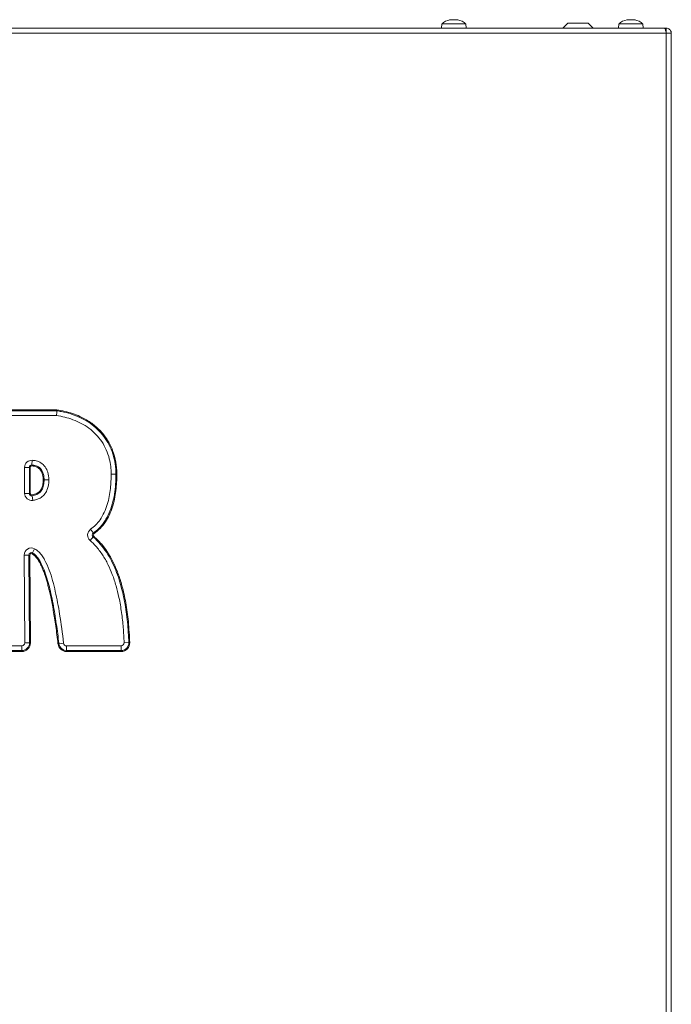
# Model space of a CAD drawing. Extents: x -2887 to 14, y -670 to 2773.
# Drawn here: x -1885 to -1627, y 1839 to 2228 of the extents above; entities that cross this region are included whole.
import ezdxf

# ---------------------------------------------------------------- set-up
doc = ezdxf.new("R2010")
doc.units = 0
doc.header["$LTSCALE"] = 5

msp = doc.modelspace()

# ---------------------------------------------------------------- linework, layer by layer
at = {"color": 7, "linetype": 'Continuous', "lineweight": 18}
for p, q in [((-1717.74, 2226.27), (-1717.88, 2224.63)), ((-1716.98, 2226.27), (-1717.74, 2226.27)), ((-1708.22, 2226.27), (-1716.98, 2226.27)), ((-1714.62, 2227.86), (-1714.62, 2227.88)), ((-1714.48, 2227.97), (-1714.48, 2227.97)), ((-1714.47, 2227.88), (-1714.47, 2227.97)), ((-1713.66, 2227.97), (-1713.66, 2227.97)), ((-1712.29, 2227.97), (-1712.29, 2227.97)), ((-1712.17, 2227.97), (-1712.17, 2227.97)), ((-1711.48, 2227.97), (-1711.48, 2227.97)), ((-1711.27, 2227.86), (-1711.27, 2227.88)), ((-1708.08, 2224.63), (-1708.22, 2226.27)), ((-1667.86, 2226.63), (-1669.86, 2224.63)), ((-1667.86, 2226.63), (-1659.86, 2226.63)), ((-1657.86, 2224.63), (-1659.86, 2226.63)), ((-1647.74, 2226.27), (-1647.88, 2224.63)), ((-1646.98, 2226.27), (-1647.74, 2226.27)), ((-1638.22, 2226.27), (-1646.98, 2226.27)), ((-1644.62, 2227.86), (-1644.62, 2227.88)), ((-1644.48, 2227.97), (-1644.48, 2227.97)), ((-1644.47, 2227.88), (-1644.47, 2227.97)), ((-1643.66, 2227.97), (-1643.66, 2227.97)), ((-1642.29, 2227.97), (-1642.29, 2227.97)), ((-1642.17, 2227.97), (-1642.17, 2227.97)), ((-1641.48, 2227.97), (-1641.48, 2227.97)), ((-1641.27, 2227.86), (-1641.27, 2227.88)), ((-1638.08, 2224.63), (-1638.22, 2226.27)), ((-2533.98, 2224.63), (-1629.69, 2224.63)), ((-1628.98, 2222.63), (-2533.98, 2222.63)), ((-1628.98, 2224.63), (-1629.69, 2224.63)), ((-1628.98, 2224.63), (-1628.98, 2223.63)), ((-1628.98, 2223.63), (-1628.98, 2222.63)), ((-1628.98, 2222.63), (-1628.98, 1726.28)), ((-1626.98, 2222.63), (-1628.98, 2222.63)), ((-1626.98, 2222.63), (-1626.98, 1726.28)), ((-1904.96, 2073.76), (-1869.87, 2073.76)), ((-1904.96, 2073.39), (-1869.9, 2073.39)), ((-1870.05, 2071.52), (-1904.96, 2071.52)), ((-1879.77, 2051.96), (-1879.79, 2051.59)), ((-1879.67, 2053.82), (-1879.77, 2051.96)), ((-1882.65, 2040.74), (-1882.65, 2051)), ((-1882.65, 2051), (-1880.78, 2051)), ((-1880.78, 2051), (-1880.78, 2040.74)), ((-1880.78, 2051), (-1880.41, 2051)), ((-1880.41, 2051), (-1880.41, 2040.74)), ((-1846.58, 2048.39), (-1848.44, 2048.39)), ((-1846.58, 2048.39), (-1846.21, 2048.39)), ((-1874.95, 2046.09), (-1875.32, 2046.09)), ((-1882.65, 2040.74), (-1880.78, 2040.74)), ((-1880.41, 2040.74), (-1880.78, 2040.74)), ((-1879.75, 2040.15), (-1879.7, 2039.79)), ((-1879.7, 2039.79), (-1879.45, 2037.94)), ((-1855.49, 2025.01), (-1856.58, 2026.52)), ((-1855.49, 2025.01), (-1855.28, 2024.7)), ((-1855.56, 2023.5), (-1856.78, 2022.1)), ((-1855.56, 2023.5), (-1855.32, 2023.79)), ((-1882.83, 2016.32), (-1880.96, 2016.33)), ((-1882.58, 1981.64), (-1882.83, 2016.32)), ((-1880.96, 2016.33), (-1880.71, 1981.65)), ((-1880.59, 2016.33), (-1880.96, 2016.33)), ((-1880.59, 2016.33), (-1880.34, 1981.66)), ((-1879.74, 2016.86), (-1879.57, 2017.19)), ((-1878.73, 2018.86), (-1879.57, 2017.19)), ((-1882.58, 1981.64), (-1880.71, 1981.65)), ((-1880.34, 1981.66), (-1880.71, 1981.65)), ((-1869.11, 1981.29), (-1869.48, 1981.24)), ((-1867.26, 1981.5), (-1869.11, 1981.29)), ((-1841.47, 1981.75), (-1843.33, 1981.68)), ((-1841.47, 1981.75), (-1841.09, 1981.76)), ((-1904.96, 1980.45), (-1883.76, 1980.45)), ((-1883.76, 1978.59), (-1904.96, 1978.59)), ((-1883.76, 1978.22), (-1904.96, 1978.22)), ((-1883.76, 1980.45), (-1883.76, 1978.59)), ((-1883.76, 1978.22), (-1883.76, 1978.59)), ((-1866.08, 1980.45), (-1844.51, 1980.45)), ((-1866.08, 1978.59), (-1866.08, 1980.45)), ((-1844.51, 1978.59), (-1866.08, 1978.59)), ((-1866.08, 1978.59), (-1866.08, 1978.22)), ((-1844.51, 1978.22), (-1866.08, 1978.22)), ((-1844.51, 1978.59), (-1844.51, 1980.45)), ((-1844.51, 1978.59), (-1844.51, 1978.22))]:
    msp.add_line(p, q, dxfattribs=at)
at = {"color": 7, "linetype": 'Continuous', "lineweight": 18, "flags": 128}
msp.add_lwpolyline([(-1874.95, 2046.09), (-1874.76, 2046.09), (-1874.56, 2046.09), (-1874.34, 2046.09), (-1874.11, 2046.09), (-1873.86, 2046.09), (-1873.61, 2046.09), (-1873.35, 2046.09), (-1873.09, 2046.09)], dxfattribs=at)
at = {"color": 7, "linetype": 'Continuous', "lineweight": 18}
for centre, radius, start, end in [((-1712.98, 2221.13), 7, 102.4905, 132.8093), ((-1712.98, 2221.13), 7, 102.3369, 102.4905), ((-1712.98, 2221.13), 7, 77.4848, 77.6387), ((-1712.98, 2221.13), 7, 47.1907, 77.4848), ((-1642.98, 2221.13), 7, 102.4905, 132.8093), ((-1642.98, 2221.13), 7, 102.3369, 102.4905), ((-1642.98, 2221.13), 7, 77.4848, 77.6387), ((-1642.98, 2221.13), 7, 47.1907, 77.4848), ((-1879.83, 2051), 2.82, 86.8834, 180), ((-1879.83, 2051), 0.958, 86.8834, 180), ((-1879.83, 2051), 0.586, 86.8834, 180), ((-1879.83, 2040.74), 2.82, 180, 277.6359), ((-1879.83, 2040.74), 0.958, 180, 277.6359), ((-1879.83, 2040.74), 0.586, 180, 277.6359), ((-1854.94, 2024.23), 2.82, 125.7138, 229.1079), ((-1854.94, 2024.23), 0.958, 125.7138, 229.1079), ((-1854.94, 2024.23), 0.586, 125.7138, 229.1079), ((-1880.01, 2016.34), 2.82, 63.1861, 180.4126), ((-1880.01, 2016.34), 0.958, 63.1861, 180.4126), ((-1880.01, 2016.34), 0.586, 63.1861, 180.4126), ((-1883.76, 1981.63), 3.41, 270, 0.4126), ((-1883.76, 1981.63), 3.04, 270, 0.4126), ((-1883.76, 1981.63), 1.18, 270, 0.4126), ((-1866.08, 1981.63), 3.41, 186.5564, 270), ((-1866.08, 1981.63), 3.04, 186.5564, 270), ((-1866.08, 1981.63), 1.18, 186.5564, 270), ((-1844.51, 1981.63), 3.41, 270, 2.2037), ((-1844.51, 1981.63), 3.04, 270, 2.2037), ((-1844.51, 1981.63), 1.18, 270, 2.2037)]:
    msp.add_arc(centre, radius, start, end, dxfattribs=at)
for points, knots in [([(-1714.44, 2227.88), (-1714.46, 2227.88), (-1714.5, 2227.87), (-1714.56, 2227.86), (-1714.61, 2227.86), (-1714.63, 2227.86), (-1714.63, 2227.87), (-1714.62, 2227.88), (-1714.62, 2227.88)], [0, 0, 0, 0, 0.173551, 0.347889, 0.518434, 0.685848, 0.853527, 1, 1, 1, 1]), ([(-1714.62, 2227.88), (-1714.56, 2227.92), (-1714.47, 2227.96), (-1714.48, 2227.97), (-1714.48, 2227.97)], [0, 0, 0, 0, 0.687947, 1, 1, 1, 1]), ([(-1713.66, 2227.97), (-1713.84, 2227.96), (-1714.09, 2227.95), (-1714.35, 2227.9), (-1714.44, 2227.88)], [0, 0, 0, 0, 0.6878305, 1, 1, 1, 1]), ([(-1713.05, 2227.88), (-1713.18, 2227.92), (-1713.35, 2227.96), (-1713.59, 2227.97), (-1713.66, 2227.97)], [0, 0, 0, 0, 0.687999, 1, 1, 1, 1]), ([(-1712.72, 2227.88), (-1712.74, 2227.88), (-1712.76, 2227.87), (-1712.83, 2227.86), (-1712.89, 2227.86), (-1712.96, 2227.86), (-1713.01, 2227.87), (-1713.04, 2227.88), (-1713.05, 2227.88)], [0, 0, 0, 0, 0.173602, 0.347939, 0.518483, 0.685896, 0.853576, 1, 1, 1, 1]), ([(-1712.17, 2227.97), (-1712.32, 2227.96), (-1712.53, 2227.95), (-1712.68, 2227.9), (-1712.72, 2227.88)], [0, 0, 0, 0, 0.6878685, 1, 1, 1, 1]), ([(-1711.42, 2227.88), (-1711.6, 2227.92), (-1711.86, 2227.96), (-1712.09, 2227.97), (-1712.17, 2227.97)], [0, 0, 0, 0, 0.687973, 1, 1, 1, 1]), ([(-1711.48, 2227.97), (-1711.46, 2227.96), (-1711.42, 2227.95), (-1711.3, 2227.9), (-1711.27, 2227.88)], [0, 0, 0, 0, 0.687829, 1, 1, 1, 1]), ([(-1711.27, 2227.88), (-1711.26, 2227.88), (-1711.24, 2227.87), (-1711.24, 2227.86), (-1711.26, 2227.86), (-1711.31, 2227.86), (-1711.36, 2227.87), (-1711.4, 2227.88), (-1711.42, 2227.88)], [0, 0, 0, 0, 0.173655, 0.347991, 0.518533, 0.685946, 0.853626, 1, 1, 1, 1]), ([(-1644.44, 2227.88), (-1644.46, 2227.88), (-1644.5, 2227.87), (-1644.56, 2227.86), (-1644.61, 2227.86), (-1644.63, 2227.86), (-1644.63, 2227.87), (-1644.62, 2227.88), (-1644.62, 2227.88)], [0, 0, 0, 0, 0.173551, 0.347889, 0.518434, 0.685848, 0.853527, 1, 1, 1, 1]), ([(-1644.62, 2227.88), (-1644.56, 2227.92), (-1644.47, 2227.96), (-1644.48, 2227.97), (-1644.48, 2227.97)], [0, 0, 0, 0, 0.687947, 1, 1, 1, 1]), ([(-1643.66, 2227.97), (-1643.84, 2227.96), (-1644.09, 2227.95), (-1644.35, 2227.9), (-1644.44, 2227.88)], [0, 0, 0, 0, 0.687831, 1, 1, 1, 1]), ([(-1643.05, 2227.88), (-1643.18, 2227.92), (-1643.35, 2227.96), (-1643.59, 2227.97), (-1643.66, 2227.97)], [0, 0, 0, 0, 0.687999, 1, 1, 1, 1]), ([(-1642.72, 2227.88), (-1642.74, 2227.88), (-1642.76, 2227.87), (-1642.83, 2227.86), (-1642.89, 2227.86), (-1642.96, 2227.86), (-1643.01, 2227.87), (-1643.04, 2227.88), (-1643.05, 2227.88)], [0, 0, 0, 0, 0.173602, 0.347939, 0.518483, 0.685896, 0.853576, 1, 1, 1, 1]), ([(-1642.17, 2227.97), (-1642.32, 2227.96), (-1642.53, 2227.95), (-1642.68, 2227.9), (-1642.72, 2227.88)], [0, 0, 0, 0, 0.687868, 1, 1, 1, 1]), ([(-1641.42, 2227.88), (-1641.6, 2227.92), (-1641.86, 2227.96), (-1642.09, 2227.97), (-1642.17, 2227.97)], [0, 0, 0, 0, 0.687973, 1, 1, 1, 1]), ([(-1641.48, 2227.97), (-1641.46, 2227.96), (-1641.42, 2227.95), (-1641.3, 2227.9), (-1641.27, 2227.88)], [0, 0, 0, 0, 0.687829, 1, 1, 1, 1]), ([(-1641.27, 2227.88), (-1641.26, 2227.88), (-1641.24, 2227.87), (-1641.24, 2227.86), (-1641.26, 2227.86), (-1641.31, 2227.86), (-1641.36, 2227.87), (-1641.4, 2227.88), (-1641.42, 2227.88)], [0, 0, 0, 0, 0.1736553, 0.3479906, 0.518533, 0.6859457, 0.8536264, 1, 1, 1, 1]), ([(-1629.69, 2224.63), (-1629.63, 2224.61), (-1629.53, 2224.56), (-1629.37, 2224.2), (-1629.22, 2223.67), (-1629.09, 2223.11), (-1629.01, 2222.76), (-1628.98, 2222.63)], [0, 0, 0, 0, 0.220078, 0.440174, 0.660271, 0.880367, 1, 1, 1, 1]), ([(-1626.98, 2222.63), (-1627, 2222.86), (-1627.05, 2223.32), (-1627.41, 2223.93), (-1627.94, 2224.39), (-1628.5, 2224.61), (-1628.85, 2224.63), (-1628.98, 2224.63)], [0, 0, 0, 0, 0.220078, 0.440174, 0.660271, 0.880367, 1, 1, 1, 1]), ([(-1869.9, 2073.39), (-1869.9, 2073.38), (-1869.92, 2073.2), (-1869.94, 2072.87), (-1869.99, 2072.24), (-1870.02, 2071.82), (-1870.05, 2071.53), (-1870.05, 2071.52)], [0, 0, 0, 0, 0.002438, 0.403154, 0.585883, 0.987935, 1, 1, 1, 1]), ([(-1848.44, 2048.39), (-1848.48, 2049.4), (-1848.55, 2051.42), (-1849.16, 2054.63), (-1850.29, 2057.95), (-1852.07, 2061.23), (-1854.41, 2064.13), (-1857.17, 2066.56), (-1860.26, 2068.48), (-1863.47, 2069.9), (-1866.75, 2070.92), (-1868.95, 2071.32), (-1870.05, 2071.52)], [0, 0, 0, 0, 0.087138, 0.174254, 0.281312, 0.388317, 0.494581, 0.600884, 0.704142, 0.807487, 0.90372, 1, 1, 1, 1]), ([(-1869.9, 2073.39), (-1869.9, 2073.39), (-1869.9, 2073.44), (-1869.89, 2073.56), (-1869.88, 2073.68), (-1869.87, 2073.75), (-1869.87, 2073.76)], [0, 0, 0, 0, 0.096886, 0.498139, 0.972853, 1, 1, 1, 1]), ([(-1869.9, 2073.39), (-1869.3, 2073.28), (-1867.46, 2072.98), (-1864.41, 2072.2), (-1860.86, 2070.85), (-1857.5, 2069.04), (-1854.45, 2066.75), (-1851.81, 2064), (-1849.64, 2060.82), (-1848, 2057.25), (-1846.95, 2053.4), (-1846.6, 2050.39), (-1846.58, 2048.72), (-1846.58, 2048.39)], [0, 0, 0, 0, 0.048475, 0.149511, 0.250599, 0.351745, 0.452944, 0.554175, 0.655409, 0.759595, 0.866495, 0.973356, 1, 1, 1, 1]), ([(-1869.87, 2073.76), (-1868.84, 2073.58), (-1866.76, 2073.21), (-1863.71, 2072.34), (-1860.27, 2071), (-1856.55, 2068.93), (-1852.87, 2065.84), (-1849.88, 2062.07), (-1847.75, 2057.77), (-1846.44, 2053.16), (-1846.29, 2049.98), (-1846.21, 2048.39)], [0, 0, 0, 0, 0.082886, 0.166409, 0.248801, 0.373926, 0.499365, 0.625057, 0.749943, 0.875064, 1, 1, 1, 1]), ([(-1875.32, 2046.09), (-1875.36, 2046.76), (-1875.45, 2048.08), (-1876.1, 2049.66), (-1877, 2050.65), (-1878.13, 2051.37), (-1879.13, 2051.5), (-1879.79, 2051.59)], [0, 0, 0, 0, 0.250238, 0.50073, 0.625582, 0.750689, 1, 1, 1, 1]), ([(-1874.95, 2046.09), (-1874.96, 2046.43), (-1875, 2047.59), (-1875.43, 2049.23), (-1876.48, 2050.74), (-1877.8, 2051.63), (-1878.98, 2051.9), (-1879.67, 2051.95), (-1879.77, 2051.96)], [0, 0, 0, 0, 0.117896, 0.410737, 0.583106, 0.756334, 0.961815, 1, 1, 1, 1]), ([(-1879.67, 2053.82), (-1879.15, 2053.76), (-1877.95, 2053.64), (-1876.08, 2052.86), (-1874.43, 2051.28), (-1873.3, 2048.9), (-1873.16, 2047.11), (-1873.09, 2046.09)], [0, 0, 0, 0, 0.139075, 0.317494, 0.525512, 0.731943, 1, 1, 1, 1]), ([(-1856.58, 2026.52), (-1855.89, 2027.07), (-1854.5, 2028.18), (-1852.65, 2030.44), (-1851.09, 2033.18), (-1849.92, 2036.3), (-1849.16, 2039.49), (-1848.56, 2043.5), (-1848.49, 2046.48), (-1848.44, 2048.39)], [0, 0, 0, 0, 0.1097559, 0.219547, 0.3588199, 0.4983665, 0.6312066, 0.7641404, 1, 1, 1, 1]), ([(-1846.58, 2048.39), (-1846.58, 2048.06), (-1846.59, 2046.39), (-1846.74, 2043.39), (-1847.25, 2039.41), (-1848.19, 2035.5), (-1849.42, 2032.38), (-1850.73, 2030.05), (-1851.89, 2028.41), (-1853.42, 2026.65), (-1854.72, 2025.62), (-1855.49, 2025.01)], [0, 0, 0, 0, 0.038472, 0.192447, 0.346485, 0.500634, 0.654977, 0.732004, 0.809049, 0.886108, 1, 1, 1, 1]), ([(-1846.21, 2048.39), (-1846.22, 2047.26), (-1846.26, 2045.07), (-1846.55, 2041.75), (-1847.06, 2038.53), (-1847.9, 2035.3), (-1849.06, 2032.25), (-1850.68, 2029.35), (-1852.71, 2026.76), (-1854.42, 2025.39), (-1855.28, 2024.7)], [0, 0, 0, 0, 0.12891, 0.249486, 0.379005, 0.499389, 0.628739, 0.750227, 0.875979, 1, 1, 1, 1]), ([(-1879.75, 2040.15), (-1879.07, 2040.29), (-1878.05, 2040.5), (-1876.9, 2041.31), (-1876.02, 2042.37), (-1875.42, 2044.04), (-1875.35, 2045.41), (-1875.32, 2046.09)], [0, 0, 0, 0, 0.249717, 0.374589, 0.500113, 0.750363, 1, 1, 1, 1]), ([(-1879.7, 2039.79), (-1879.37, 2039.84), (-1878.42, 2040), (-1876.97, 2040.66), (-1875.72, 2042.09), (-1875.05, 2043.98), (-1874.98, 2045.36), (-1874.95, 2046.09)], [0, 0, 0, 0, 0.114323, 0.330235, 0.527239, 0.749842, 1, 1, 1, 1]), ([(-1873.09, 2046.09), (-1873.1, 2045.7), (-1873.13, 2044.3), (-1873.58, 2042.2), (-1874.85, 2040.1), (-1876.36, 2038.89), (-1877.95, 2038.21), (-1878.95, 2038.03), (-1879.45, 2037.94)], [0, 0, 0, 0, 0.102652, 0.367735, 0.550902, 0.734256, 0.866947, 1, 1, 1, 1]), ([(-1843.33, 1981.68), (-1843.43, 1983.68), (-1843.63, 1987.68), (-1844.29, 1993.65), (-1845.22, 1999.17), (-1846.45, 2004.2), (-1847.88, 2008.59), (-1849.65, 2012.71), (-1851.8, 2016.48), (-1854.18, 2019.66), (-1856.01, 2021.37), (-1856.78, 2022.1)], [0, 0, 0, 0, 0.137302, 0.274887, 0.41243, 0.521204, 0.62993, 0.729029, 0.828344, 0.927091, 1, 1, 1, 1]), ([(-1855.56, 2023.5), (-1855.31, 2023.28), (-1854.06, 2022.18), (-1852.03, 2019.95), (-1849.72, 2016.66), (-1847.8, 2013.13), (-1846.23, 2009.45), (-1844.95, 2005.65), (-1843.92, 2001.78), (-1842.83, 1996.53), (-1841.9, 1989.85), (-1841.61, 1984.45), (-1841.47, 1981.75)], [0, 0, 0, 0, 0.02211, 0.110767, 0.199368, 0.287919, 0.376431, 0.464917, 0.553384, 0.641839, 0.820423, 1, 1, 1, 1]), ([(-1855.32, 2023.79), (-1854.1, 2022.6), (-1851.57, 2020.16), (-1849.23, 2016.55), (-1847.65, 2013.59), (-1846.66, 2011.43), (-1845.75, 2009.14), (-1844.92, 2006.73), (-1843.77, 2002.87), (-1842.56, 1997.3), (-1841.53, 1989.79), (-1841.24, 1984.52), (-1841.09, 1981.76)], [0, 0, 0, 0, 0.1119166, 0.2308348, 0.281102, 0.3331449, 0.3871123, 0.4431379, 0.5013409, 0.6523379, 0.8182425, 1, 1, 1, 1]), ([(-1869.48, 1981.24), (-1869.62, 1982.43), (-1869.89, 1984.74), (-1870.34, 1988.12), (-1870.81, 1991.32), (-1871.3, 1994.33), (-1871.81, 1997.16), (-1872.32, 1999.69), (-1872.81, 2001.91), (-1873.29, 2003.87), (-1873.78, 2005.69), (-1874.28, 2007.39), (-1874.82, 2009.01), (-1875.4, 2010.56), (-1876.01, 2012.01), (-1876.64, 2013.28), (-1877.28, 2014.37), (-1877.86, 2015.18), (-1878.36, 2015.77), (-1878.91, 2016.34), (-1879.41, 2016.65), (-1879.74, 2016.86)], [0, 0, 0, 0, 0.094891, 0.185094, 0.270624, 0.351499, 0.427742, 0.499376, 0.55582, 0.609027, 0.659024, 0.705841, 0.749518, 0.795143, 0.836756, 0.874471, 0.907646, 0.93721, 0.953611, 0.968754, 1, 1, 1, 1]), ([(-1869.11, 1981.29), (-1869.14, 1981.62), (-1869.34, 1983.27), (-1869.87, 1987.57), (-1870.85, 1994.18), (-1872.31, 2001.74), (-1873.91, 2007.75), (-1875.62, 2012.18), (-1877.08, 2014.9), (-1878.52, 2016.57), (-1879.35, 2017.06), (-1879.57, 2017.19)], [0, 0, 0, 0, 0.0262347, 0.1311756, 0.3410841, 0.5513973, 0.737146, 0.8300208, 0.9244713, 0.9794438, 1, 1, 1, 1]), ([(-1878.73, 2018.86), (-1878.13, 2018.46), (-1876.98, 2017.71), (-1875.73, 2016.11), (-1874.3, 2013.76), (-1872.85, 2010.46), (-1871.55, 2006.24), (-1870.15, 2000.44), (-1868.58, 1992.2), (-1867.73, 1985.35), (-1867.26, 1981.5)], [0, 0, 0, 0, 0.053867, 0.102195, 0.150665, 0.260642, 0.371204, 0.481758, 0.708947, 1, 1, 1, 1])]:
    msp.add_open_spline(points, degree=3, knots=knots, dxfattribs=at)

doc.saveas('drawing.dxf')
